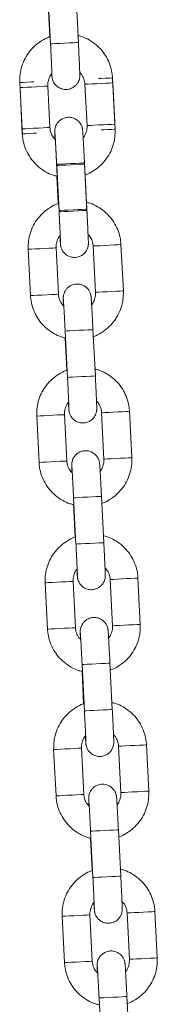
# Model space of a CAD drawing. Units: millimetres. Extents: x 2.8 to 13.9, y 0 to 16.3.
# Drawn here: x 10.4 to 10.4, y 13.3 to 13.6 of the extents above; entities that cross this region are included whole.
import ezdxf

# ---------------------------------------------------------------- set-up
doc = ezdxf.new("R2010")
doc.units = ezdxf.units.MM

# ---------------------------------------------------------------- blocks, each defined once
blk = doc.blocks.new('OPSHA_K286')
at = {"color": 7, "linetype": 'Continuous', "lineweight": 15}
for p, q in [((34.96933, 18.80647), (34.96983, 18.79649)), ((34.97583, 18.79679), (34.97532, 18.80678)), ((34.96931, 18.80499), (34.96966, 18.79799)), ((34.9632, 18.78814), (34.96371, 18.77815)), ((34.96326, 18.78706), (34.96376, 18.77707)), ((34.9697, 18.77846), (34.96925, 18.78736)), ((34.9697, 18.77846), (34.96925, 18.78736)), ((34.97724, 18.78777), (34.97769, 18.77886)), ((34.97724, 18.78777), (34.97769, 18.77886)), ((34.98323, 18.78807), (34.98311, 18.78915)), ((34.98368, 18.77917), (34.98317, 18.78915)), ((34.98374, 18.77808), (34.98323, 18.78807)), ((34.96371, 18.77815), (34.96382, 18.77707)), ((34.97115, 18.77052), (34.97166, 18.76053)), ((34.97116, 18.77026), (34.97167, 18.76027)), ((34.97765, 18.76084), (34.97714, 18.77082)), ((34.97766, 18.76058), (34.97716, 18.77056)), ((34.97119, 18.76795), (34.97149, 18.76204)), ((34.97119, 18.76795), (34.97149, 18.76204)), ((34.97771, 18.75959), (34.97765, 18.76084)), ((34.98551, 18.74321), (34.985, 18.7532)), ((34.96503, 18.75219), (34.96553, 18.7422)), ((34.97153, 18.7425), (34.97102, 18.75249)), ((34.97901, 18.7529), (34.97952, 18.74291)), ((34.97298, 18.73457), (34.97349, 18.72458)), ((34.97948, 18.72488), (34.97897, 18.73487)), ((34.97296, 18.73308), (34.97331, 18.72609)), ((34.98733, 18.70726), (34.98683, 18.71725)), ((34.96685, 18.71623), (34.96736, 18.70624)), ((34.97335, 18.70655), (34.97284, 18.71654)), ((34.98083, 18.71694), (34.98134, 18.70695)), ((34.9748, 18.69861), (34.97531, 18.68863)), ((34.9813, 18.68893), (34.9808, 18.69892)), ((34.97478, 18.69713), (34.97514, 18.69013)), ((34.98266, 18.68099), (34.98317, 18.671)), ((34.98916, 18.67131), (34.98865, 18.68129)), ((34.96868, 18.68028), (34.96919, 18.67029)), ((34.97518, 18.6706), (34.97467, 18.68058)), ((34.97663, 18.66266), (34.97714, 18.65267)), ((34.98313, 18.65298), (34.98262, 18.66296)), ((34.97661, 18.66117), (34.97696, 18.65418)), ((34.98449, 18.64503), (34.98499, 18.63505)), ((34.99099, 18.63535), (34.99048, 18.64534)), ((34.9705, 18.64432), (34.97101, 18.63434)), ((34.977, 18.63464), (34.9765, 18.64463)), ((34.97846, 18.6267), (34.97896, 18.61672)), ((34.98496, 18.61702), (34.98445, 18.62701)), ((34.97844, 18.62522), (34.97879, 18.61823)), ((34.98631, 18.60908), (34.98682, 18.59909)), ((34.99281, 18.5994), (34.9923, 18.60939)), ((34.97233, 18.60837), (34.97284, 18.59838)), ((34.97883, 18.59869), (34.97832, 18.60867)), ((34.98028, 18.59075), (34.98079, 18.58076)), ((34.98678, 18.58107), (34.98627, 18.59106))]:
    blk.add_line(p, q, dxfattribs=at)
at = {"color": 8, "linetype": 'Continuous', "lineweight": 15, "flags": 128}
for points in [[(34.97583, 18.79679), (34.97578, 18.79679), (34.97543, 18.79677), (34.97477, 18.79674), (34.97387, 18.79669), (34.97285, 18.79664), (34.97182, 18.79659), (34.97092, 18.79654), (34.97024, 18.79651), (34.96988, 18.79649), (34.96983, 18.79649)], [(34.96626, 18.78829), (34.9657, 18.78827), (34.96472, 18.78822), (34.96391, 18.78818), (34.96339, 18.78815), (34.9632, 18.78814), (34.9632, 18.78814)], [(34.96326, 18.78706), (34.96326, 18.78706), (34.96344, 18.78707), (34.96397, 18.78709), (34.96477, 18.78713), (34.96575, 18.78718), (34.96679, 18.78724), (34.96777, 18.78728), (34.96856, 18.78733), (34.96907, 18.78735), (34.96925, 18.78736), (34.96925, 18.78736)], [(34.98323, 18.78807), (34.98306, 18.78806), (34.98254, 18.78804), (34.98175, 18.788), (34.98077, 18.78795), (34.97973, 18.78789), (34.97875, 18.78784), (34.97795, 18.7878), (34.97742, 18.78778), (34.97724, 18.78777)], [(34.98016, 18.789), (34.98072, 18.78903), (34.98169, 18.78908), (34.98249, 18.78912), (34.983, 18.78914), (34.98317, 18.78915)], [(34.97769, 18.77886), (34.97788, 18.77887), (34.9784, 18.7789), (34.9792, 18.77894), (34.98019, 18.77899), (34.98123, 18.77904), (34.9822, 18.77909), (34.98299, 18.77913), (34.98351, 18.77916), (34.98368, 18.77917)], [(34.9697, 18.77846), (34.96953, 18.77845), (34.96901, 18.77842), (34.96822, 18.77838), (34.96724, 18.77833), (34.9662, 18.77828), (34.96522, 18.77823), (34.96442, 18.77819), (34.9639, 18.77816), (34.96371, 18.77815), (34.96371, 18.77815)], [(34.96376, 18.77707), (34.96376, 18.77707), (34.96395, 18.77708), (34.96448, 18.7771), (34.96528, 18.77715), (34.96626, 18.7772), (34.96682, 18.77722)], [(34.98374, 18.77808), (34.98356, 18.77807), (34.98305, 18.77805), (34.98226, 18.77801), (34.98128, 18.77796), (34.98072, 18.77793)], [(34.97714, 18.77082), (34.9771, 18.77082), (34.97675, 18.7708), (34.97609, 18.77077), (34.97519, 18.77072), (34.97417, 18.77067), (34.97314, 18.77062), (34.97224, 18.77057), (34.97156, 18.77054), (34.9712, 18.77052), (34.97115, 18.77052)], [(34.97716, 18.77056), (34.97712, 18.77056), (34.97677, 18.77054), (34.9761, 18.77051), (34.97521, 18.77047), (34.97418, 18.77041), (34.97316, 18.77036), (34.97225, 18.77032), (34.97158, 18.77028), (34.97121, 18.77026), (34.97116, 18.77026)], [(34.97765, 18.76084), (34.97761, 18.76083), (34.97726, 18.76082), (34.9766, 18.76078), (34.9757, 18.76074), (34.97468, 18.76069), (34.97365, 18.76063), (34.97274, 18.76059), (34.97207, 18.76055), (34.97171, 18.76053), (34.97166, 18.76053)], [(34.97766, 18.76058), (34.97762, 18.76058), (34.97727, 18.76056), (34.97661, 18.76052), (34.97571, 18.76048), (34.97469, 18.76043), (34.97366, 18.76037), (34.97276, 18.76033), (34.97208, 18.76029), (34.97172, 18.76028), (34.97167, 18.76027)], [(34.97901, 18.7529), (34.9792, 18.7529), (34.97972, 18.75293), (34.98052, 18.75297), (34.9815, 18.75302), (34.98254, 18.75307), (34.98352, 18.75312), (34.98431, 18.75316), (34.98483, 18.75319), (34.985, 18.7532)], [(34.97102, 18.75249), (34.97084, 18.75248), (34.97033, 18.75245), (34.96954, 18.75241), (34.96856, 18.75236), (34.96752, 18.75231), (34.96654, 18.75226), (34.96574, 18.75222), (34.96521, 18.75219), (34.96503, 18.75219), (34.96503, 18.75219)], [(34.97153, 18.7425), (34.97135, 18.74249), (34.97084, 18.74247), (34.97005, 18.74243), (34.96907, 18.74238), (34.96803, 18.74232), (34.96705, 18.74228), (34.96625, 18.74223), (34.96572, 18.74221), (34.96553, 18.7422), (34.96553, 18.7422)], [(34.97952, 18.74291), (34.9797, 18.74292), (34.98023, 18.74294), (34.98103, 18.74299), (34.98201, 18.74304), (34.98305, 18.74309), (34.98403, 18.74314), (34.98482, 18.74318), (34.98533, 18.7432), (34.98551, 18.74321)], [(34.97897, 18.73487), (34.97893, 18.73487), (34.97858, 18.73485), (34.97792, 18.73482), (34.97702, 18.73477), (34.97599, 18.73472), (34.97497, 18.73467), (34.97406, 18.73462), (34.97339, 18.73459), (34.97303, 18.73457), (34.97298, 18.73457)], [(34.97948, 18.72488), (34.97944, 18.72488), (34.97909, 18.72486), (34.97842, 18.72483), (34.97753, 18.72478), (34.9765, 18.72473), (34.97548, 18.72468), (34.97457, 18.72463), (34.9739, 18.7246), (34.97353, 18.72458), (34.97349, 18.72458)], [(34.98083, 18.71694), (34.98102, 18.71695), (34.98155, 18.71698), (34.98235, 18.71702), (34.98333, 18.71707), (34.98437, 18.71712), (34.98535, 18.71717), (34.98614, 18.71721), (34.98665, 18.71724), (34.98683, 18.71725)], [(34.97284, 18.71654), (34.97267, 18.71653), (34.97216, 18.7165), (34.97136, 18.71646), (34.97039, 18.71641), (34.96935, 18.71636), (34.96837, 18.71631), (34.96757, 18.71627), (34.96704, 18.71624), (34.96685, 18.71623), (34.96685, 18.71623)], [(34.97335, 18.70655), (34.97318, 18.70654), (34.97266, 18.70651), (34.97187, 18.70647), (34.9709, 18.70642), (34.96986, 18.70637), (34.96888, 18.70632), (34.96807, 18.70628), (34.96755, 18.70625), (34.96736, 18.70624), (34.96736, 18.70624)], [(34.98134, 18.70695), (34.98153, 18.70696), (34.98206, 18.70699), (34.98286, 18.70703), (34.98384, 18.70708), (34.98488, 18.70713), (34.98585, 18.70718), (34.98665, 18.70722), (34.98716, 18.70725), (34.98733, 18.70726)], [(34.9808, 18.69892), (34.98075, 18.69891), (34.9804, 18.6989), (34.97974, 18.69886), (34.97884, 18.69882), (34.97782, 18.69877), (34.97679, 18.69871), (34.97589, 18.69867), (34.97522, 18.69863), (34.97485, 18.69861), (34.9748, 18.69861)], [(34.9813, 18.68893), (34.98126, 18.68893), (34.98091, 18.68891), (34.98025, 18.68888), (34.97935, 18.68883), (34.97833, 18.68878), (34.9773, 18.68873), (34.9764, 18.68868), (34.97572, 18.68865), (34.97536, 18.68863), (34.97531, 18.68863)], [(34.98266, 18.68099), (34.98285, 18.681), (34.98337, 18.68102), (34.98418, 18.68107), (34.98516, 18.68111), (34.9862, 18.68117), (34.98717, 18.68122), (34.98796, 18.68126), (34.98848, 18.68128), (34.98865, 18.68129)], [(34.97467, 18.68058), (34.9745, 18.68057), (34.97398, 18.68055), (34.97319, 18.68051), (34.97221, 18.68046), (34.97117, 18.6804), (34.97019, 18.68035), (34.96939, 18.68031), (34.96887, 18.68029), (34.96868, 18.68028), (34.96868, 18.68028)], [(34.97518, 18.6706), (34.975, 18.67059), (34.97449, 18.67056), (34.9737, 18.67052), (34.97272, 18.67047), (34.97168, 18.67042), (34.9707, 18.67037), (34.9699, 18.67033), (34.96937, 18.6703), (34.96919, 18.67029), (34.96919, 18.67029)], [(34.98317, 18.671), (34.98335, 18.67101), (34.98388, 18.67104), (34.98468, 18.67108), (34.98566, 18.67113), (34.9867, 18.67118), (34.98768, 18.67123), (34.98847, 18.67127), (34.98899, 18.6713), (34.98916, 18.67131)], [(34.98262, 18.66296), (34.98258, 18.66296), (34.98223, 18.66294), (34.98157, 18.66291), (34.98067, 18.66286), (34.97965, 18.66281), (34.97862, 18.66276), (34.97772, 18.66271), (34.97704, 18.66268), (34.97668, 18.66266), (34.97663, 18.66266)], [(34.98313, 18.65298), (34.98309, 18.65297), (34.98274, 18.65296), (34.98207, 18.65292), (34.98118, 18.65288), (34.98015, 18.65282), (34.97913, 18.65277), (34.97822, 18.65273), (34.97755, 18.65269), (34.97719, 18.65267), (34.97714, 18.65267)], [(34.99048, 18.64534), (34.9903, 18.64533), (34.98979, 18.6453), (34.989, 18.64526), (34.98802, 18.64521), (34.98698, 18.64516), (34.986, 18.64511), (34.9852, 18.64507), (34.98467, 18.64504), (34.98449, 18.64503)], [(34.9705, 18.64432), (34.9705, 18.64432), (34.97069, 18.64433), (34.97122, 18.64436), (34.97202, 18.6444), (34.973, 18.64445), (34.97404, 18.6445), (34.97502, 18.64455), (34.97581, 18.64459), (34.97632, 18.64462), (34.9765, 18.64463)], [(34.97101, 18.63434), (34.97101, 18.63434), (34.9712, 18.63435), (34.97173, 18.63437), (34.97253, 18.63441), (34.97351, 18.63446), (34.97455, 18.63452), (34.97552, 18.63457), (34.97632, 18.63461), (34.97683, 18.63463), (34.977, 18.63464), (34.977, 18.63464)], [(34.99099, 18.63535), (34.99081, 18.63534), (34.9903, 18.63532), (34.9895, 18.63528), (34.98853, 18.63523), (34.98749, 18.63517), (34.98651, 18.63512), (34.98571, 18.63508), (34.98518, 18.63506), (34.98499, 18.63505)], [(34.98445, 18.62701), (34.98441, 18.62701), (34.98406, 18.62699), (34.98339, 18.62696), (34.9825, 18.62691), (34.98147, 18.62686), (34.98045, 18.62681), (34.97954, 18.62676), (34.97887, 18.62673), (34.9785, 18.62671), (34.97846, 18.6267)], [(34.98496, 18.61702), (34.98491, 18.61702), (34.98456, 18.617), (34.9839, 18.61697), (34.983, 18.61692), (34.98198, 18.61687), (34.98095, 18.61682), (34.98005, 18.61677), (34.97937, 18.61674), (34.97901, 18.61672), (34.97896, 18.61672)], [(34.9923, 18.60939), (34.99213, 18.60938), (34.99162, 18.60935), (34.99082, 18.60931), (34.98985, 18.60926), (34.98881, 18.60921), (34.98783, 18.60916), (34.98703, 18.60912), (34.9865, 18.60909), (34.98631, 18.60908)], [(34.97233, 18.60837), (34.97233, 18.60837), (34.97252, 18.60838), (34.97304, 18.60841), (34.97385, 18.60845), (34.97483, 18.6085), (34.97587, 18.60855), (34.97684, 18.6086), (34.97763, 18.60864), (34.97815, 18.60867), (34.97832, 18.60867), (34.97832, 18.60867)], [(34.97284, 18.59838), (34.97284, 18.59838), (34.97303, 18.59839), (34.97355, 18.59842), (34.97435, 18.59846), (34.97533, 18.59851), (34.97637, 18.59856), (34.97735, 18.59861), (34.97814, 18.59865), (34.97866, 18.59868), (34.97883, 18.59869), (34.97883, 18.59869)], [(34.99281, 18.5994), (34.99264, 18.59939), (34.99212, 18.59936), (34.99133, 18.59932), (34.99036, 18.59927), (34.98932, 18.59922), (34.98833, 18.59917), (34.98753, 18.59913), (34.98701, 18.5991), (34.98682, 18.59909)], [(34.98627, 18.59106), (34.98623, 18.59105), (34.98588, 18.59104), (34.98522, 18.591), (34.98432, 18.59096), (34.9833, 18.5909), (34.98227, 18.59085), (34.98137, 18.59081), (34.98069, 18.59077), (34.98033, 18.59075), (34.98028, 18.59075)]]:
    blk.add_lwpolyline(points, dxfattribs=at)
at = {"color": 7, "linetype": 'Continuous', "lineweight": 15}
for points, knots in [([(34.96966, 18.79799), (34.96963, 18.79799), (34.96903, 18.79781), (34.96795, 18.7972), (34.96651, 18.79617), (34.96529, 18.79486), (34.96431, 18.79336), (34.96362, 18.79172), (34.9632, 18.78996), (34.9632, 18.78875), (34.9632, 18.78814)], [0, 0, 0, 0, 0.007831, 0.148976, 0.290121, 0.431266, 0.57241, 0.713555, 0.8547, 1, 1, 1, 1]), ([(34.98317, 18.78915), (34.98314, 18.78952), (34.98306, 18.79048), (34.98266, 18.792), (34.98192, 18.79362), (34.9809, 18.79509), (34.97964, 18.79636), (34.97817, 18.79736), (34.97682, 18.79803), (34.97595, 18.79823), (34.97565, 18.7983)], [0, 0, 0, 0, 0.087555, 0.227578, 0.367711, 0.507845, 0.647979, 0.788113, 0.928248, 1, 1, 1, 1]), ([(34.96983, 18.79649), (34.96985, 18.79623), (34.96988, 18.79548), (34.96994, 18.79425), (34.97001, 18.7929), (34.97006, 18.79171), (34.9701, 18.79074), (34.97013, 18.79009), (34.97014, 18.78976), (34.97014, 18.78972), (34.97014, 18.78971)], [0, 0, 0, 0, 0.078093, 0.227269, 0.376583, 0.525732, 0.674504, 0.822297, 0.941527, 1, 1, 1, 1]), ([(34.9701, 18.79), (34.9701, 18.79), (34.97011, 18.78974), (34.97013, 18.78957), (34.97015, 18.78937), (34.97017, 18.7892), (34.97021, 18.78894), (34.97035, 18.78848), (34.97066, 18.7879), (34.97119, 18.78731), (34.97192, 18.78686), (34.97278, 18.78662), (34.9737, 18.78665), (34.97452, 18.78694), (34.97516, 18.78739), (34.9756, 18.78789), (34.97588, 18.78839), (34.97604, 18.78884), (34.97611, 18.7892), (34.97613, 18.78943), (34.97614, 18.78956), (34.97614, 18.78967), (34.97614, 18.78983), (34.97613, 18.7901), (34.97611, 18.79067), (34.97607, 18.79157), (34.97602, 18.79272), (34.97596, 18.79404), (34.97589, 18.79542), (34.97585, 18.79635), (34.97583, 18.79679)], [0, 0, 0, 0, 0.0022883, 0.0717931, 0.0986243, 0.1114346, 0.1223704, 0.1432172, 0.1755998, 0.2126087, 0.249982, 0.2906432, 0.3326754, 0.3732346, 0.4075166, 0.4373981, 0.4633312, 0.4852359, 0.5025748, 0.5137093, 0.5216671, 0.5319507, 0.552449, 0.6008545, 0.6669093, 0.7367862, 0.8050468, 0.8729164, 0.9406527, 1, 1, 1, 1]), ([(34.96925, 18.78736), (34.96924, 18.78751), (34.96924, 18.78803), (34.96944, 18.78891), (34.96976, 18.78967), (34.97006, 18.78997), (34.9701, 18.79)], [0, 0, 0, 0, 0.156654, 0.551983, 0.948403, 1, 1, 1, 1]), ([(34.97612, 18.79029), (34.97632, 18.79008), (34.97676, 18.78959), (34.97713, 18.7887), (34.9772, 18.78805), (34.97724, 18.78777)], [0, 0, 0, 0, 0.301681, 0.700167, 1, 1, 1, 1]), ([(34.97714, 18.77082), (34.97713, 18.77108), (34.97709, 18.77184), (34.97703, 18.77307), (34.97695, 18.77444), (34.97689, 18.77564), (34.97683, 18.77663), (34.97678, 18.77738), (34.97675, 18.77774), (34.97674, 18.77794), (34.97672, 18.77811), (34.97667, 18.77837), (34.97653, 18.77882), (34.97622, 18.77941), (34.97569, 18.78), (34.97496, 18.78045), (34.9741, 18.78069), (34.97318, 18.78065), (34.97236, 18.78036), (34.97172, 18.77991), (34.97128, 18.77941), (34.971, 18.77891), (34.97084, 18.77846), (34.97077, 18.7781), (34.97075, 18.77787), (34.97074, 18.77774), (34.97074, 18.77763), (34.97074, 18.77748), (34.97075, 18.7772), (34.97077, 18.77671), (34.97079, 18.77618), (34.9708, 18.77594)], [0, 0, 0, 0, 0.032476, 0.094523, 0.156672, 0.218877, 0.281207, 0.343854, 0.407662, 0.432294, 0.444055, 0.454093, 0.473231, 0.50296, 0.536935, 0.571246, 0.608574, 0.647161, 0.684395, 0.715867, 0.7433, 0.767108, 0.787217, 0.803135, 0.813357, 0.820662, 0.830103, 0.848921, 0.893359, 0.953999, 1, 1, 1, 1]), ([(34.97769, 18.77886), (34.97769, 18.77871), (34.9777, 18.77819), (34.9775, 18.77731), (34.97716, 18.77654), (34.97685, 18.77622), (34.9768, 18.77617)], [0, 0, 0, 0, 0.153207, 0.539837, 0.927534, 1, 1, 1, 1]), ([(34.96376, 18.77707), (34.96379, 18.7767), (34.96387, 18.77574), (34.96427, 18.77423), (34.96501, 18.7726), (34.96603, 18.77113), (34.96729, 18.76987), (34.96876, 18.76886), (34.97008, 18.76821), (34.97092, 18.76801), (34.97119, 18.76795)], [0, 0, 0, 0, 0.088251, 0.229387, 0.370634, 0.511882, 0.65313, 0.794378, 0.935627, 1, 1, 1, 1]), ([(34.97086, 18.77587), (34.97065, 18.7761), (34.97019, 18.77661), (34.96981, 18.77752), (34.96973, 18.77818), (34.9697, 18.77846)], [0, 0, 0, 0, 0.320221, 0.708126, 1, 1, 1, 1]), ([(34.97076, 18.77729), (34.97076, 18.77728), (34.97076, 18.77717), (34.97076, 18.77695), (34.97078, 18.77652), (34.9708, 18.77608), (34.9708, 18.77594)], [0, 0, 0, 0, 0.015474, 0.3439285, 0.7921357, 1, 1, 1, 1]), ([(34.97077, 18.77729), (34.97077, 18.77729), (34.97077, 18.77729), (34.97078, 18.77713), (34.97081, 18.77675), (34.97085, 18.77605), (34.97091, 18.77506), (34.97098, 18.77384), (34.97105, 18.77246), (34.97111, 18.77133), (34.97114, 18.77068), (34.97115, 18.77052)], [0, 0, 0, 0, 0.02283, 0.103837, 0.220021, 0.359364, 0.505818, 0.65422, 0.803244, 0.952504, 1, 1, 1, 1]), ([(34.97078, 18.77703), (34.97078, 18.77703), (34.97078, 18.77703), (34.9708, 18.77687), (34.97082, 18.77649), (34.97087, 18.77579), (34.97092, 18.7748), (34.97099, 18.77358), (34.97106, 18.7722), (34.97112, 18.77107), (34.97116, 18.77042), (34.97116, 18.77026)], [0, 0, 0, 0, 0.02283, 0.103837, 0.220021, 0.359364, 0.505818, 0.65422, 0.803244, 0.952504, 1, 1, 1, 1]), ([(34.97718, 18.7682), (34.97724, 18.76822), (34.97788, 18.7684), (34.97899, 18.76902), (34.98043, 18.77006), (34.98165, 18.77136), (34.98263, 18.77286), (34.98332, 18.7745), (34.98373, 18.77627), (34.98374, 18.77747), (34.98374, 18.77808)], [0, 0, 0, 0, 0.015499, 0.1555531, 0.295607, 0.4356613, 0.5757145, 0.7157692, 0.8558228, 1, 1, 1, 1]), ([(34.97716, 18.77056), (34.97714, 18.77083), (34.97712, 18.77125), (34.9771, 18.77165), (34.97709, 18.77181)], [0, 0, 0, 0, 0.620817, 1, 1, 1, 1]), ([(34.97149, 18.76204), (34.97146, 18.76203), (34.97085, 18.76186), (34.96978, 18.76125), (34.96833, 18.76021), (34.96711, 18.75891), (34.96613, 18.75741), (34.96544, 18.75576), (34.96503, 18.754), (34.96503, 18.7528), (34.96503, 18.75219)], [0, 0, 0, 0, 0.007831, 0.148974, 0.290119, 0.431264, 0.57241, 0.713554, 0.8547, 1, 1, 1, 1]), ([(34.985, 18.7532), (34.98497, 18.75357), (34.98489, 18.75453), (34.98449, 18.75604), (34.98375, 18.75767), (34.98273, 18.75913), (34.98147, 18.7604), (34.98, 18.76141), (34.97865, 18.76207), (34.97778, 18.76227), (34.97748, 18.76234)], [0, 0, 0, 0, 0.087555, 0.227578, 0.367712, 0.507846, 0.647979, 0.788113, 0.928246, 1, 1, 1, 1]), ([(34.97166, 18.76053), (34.97167, 18.76027), (34.97171, 18.75952), (34.97177, 18.7583), (34.97183, 18.75694), (34.97189, 18.75576), (34.97193, 18.75478), (34.97196, 18.75414), (34.97197, 18.7538), (34.97197, 18.75377), (34.97197, 18.75376)], [0, 0, 0, 0, 0.078096, 0.227271, 0.376585, 0.525734, 0.674505, 0.822298, 0.941527, 1, 1, 1, 1]), ([(34.97167, 18.76027), (34.97169, 18.76001), (34.97172, 18.75926), (34.97178, 18.75804), (34.97185, 18.75669), (34.9719, 18.7555), (34.97194, 18.75452), (34.97197, 18.75388), (34.97198, 18.75354), (34.97198, 18.75351), (34.97198, 18.7535)], [0, 0, 0, 0, 0.078096, 0.227271, 0.376585, 0.525734, 0.674505, 0.822298, 0.941527, 1, 1, 1, 1]), ([(34.97185, 18.75512), (34.97187, 18.75491), (34.9719, 18.75435), (34.97194, 18.75372), (34.97197, 18.75335), (34.97198, 18.75315), (34.97201, 18.75299), (34.97205, 18.75273), (34.97219, 18.75227), (34.9725, 18.75168), (34.97303, 18.7511), (34.97376, 18.75064), (34.97462, 18.75041), (34.97554, 18.75044), (34.97636, 18.75073), (34.977, 18.75118), (34.97744, 18.75168), (34.97772, 18.75218), (34.97788, 18.75263), (34.97795, 18.75299), (34.97797, 18.75322), (34.97798, 18.75335), (34.97798, 18.75346), (34.97798, 18.75361), (34.97797, 18.75388), (34.97795, 18.75446), (34.97791, 18.75536), (34.97786, 18.75651), (34.9778, 18.75783), (34.97773, 18.75921), (34.97769, 18.76014), (34.97766, 18.76058)], [0, 0, 0, 0, 0.0383859, 0.0999471, 0.1626482, 0.1868531, 0.1984101, 0.2082755, 0.2270816, 0.2562947, 0.2896811, 0.3233962, 0.3600774, 0.3979947, 0.4345845, 0.4655109, 0.4924684, 0.5158617, 0.5356224, 0.5512652, 0.5613088, 0.5684877, 0.5777653, 0.5962567, 0.6399245, 0.6995132, 0.7625503, 0.8241294, 0.8853557, 0.946463, 1, 1, 1, 1]), ([(34.97791, 18.7554), (34.9781, 18.7552), (34.97853, 18.75471), (34.9789, 18.75383), (34.97898, 18.75318), (34.97901, 18.7529)], [0, 0, 0, 0, 0.295471, 0.697499, 1, 1, 1, 1]), ([(34.97102, 18.75249), (34.97102, 18.75264), (34.97101, 18.75316), (34.97121, 18.75404), (34.97153, 18.75479), (34.97182, 18.75509), (34.97185, 18.75512)], [0, 0, 0, 0, 0.157704, 0.555684, 0.954763, 1, 1, 1, 1]), ([(34.97186, 18.75512), (34.97186, 18.755), (34.97189, 18.75454), (34.97193, 18.75398), (34.97195, 18.75367), (34.97196, 18.75351), (34.97196, 18.7535)], [0, 0, 0, 0, 0.147392, 0.552865, 0.965846, 1, 1, 1, 1]), ([(34.97897, 18.73487), (34.97896, 18.73513), (34.97892, 18.73589), (34.97885, 18.73712), (34.97878, 18.73848), (34.97871, 18.73969), (34.97865, 18.74068), (34.97861, 18.74142), (34.97858, 18.74179), (34.97856, 18.74198), (34.97854, 18.74215), (34.97849, 18.74241), (34.97836, 18.74287), (34.97805, 18.74345), (34.97751, 18.74404), (34.97679, 18.74449), (34.97593, 18.74473), (34.97501, 18.7447), (34.97418, 18.74441), (34.97355, 18.74396), (34.97311, 18.74346), (34.97283, 18.74296), (34.97267, 18.74251), (34.9726, 18.74215), (34.97258, 18.74192), (34.97257, 18.74179), (34.97257, 18.74168), (34.97257, 18.74153), (34.97258, 18.74125), (34.97259, 18.74076), (34.97261, 18.74022), (34.97262, 18.73999)], [0, 0, 0, 0, 0.032476, 0.094523, 0.156673, 0.218877, 0.281207, 0.343855, 0.407662, 0.432294, 0.444055, 0.454094, 0.473232, 0.502961, 0.536936, 0.571246, 0.608575, 0.647161, 0.684396, 0.715868, 0.743301, 0.767108, 0.787216, 0.803135, 0.813356, 0.820662, 0.830103, 0.848921, 0.893359, 0.953999, 1, 1, 1, 1]), ([(34.97269, 18.73991), (34.97248, 18.74014), (34.97202, 18.74065), (34.97163, 18.74157), (34.97156, 18.74222), (34.97153, 18.7425)], [0, 0, 0, 0, 0.321114, 0.708509, 1, 1, 1, 1]), ([(34.97952, 18.74291), (34.97952, 18.74276), (34.97953, 18.74224), (34.97932, 18.74136), (34.97899, 18.74058), (34.97867, 18.74027), (34.97862, 18.74022)], [0, 0, 0, 0, 0.153059, 0.539315, 0.926638, 1, 1, 1, 1]), ([(34.97895, 18.73333), (34.97902, 18.73335), (34.97965, 18.73352), (34.98076, 18.73415), (34.9822, 18.73519), (34.98342, 18.73649), (34.9844, 18.73799), (34.98509, 18.73963), (34.9855, 18.7414), (34.98551, 18.7426), (34.98551, 18.74321)], [0, 0, 0, 0, 0.0154975, 0.1555517, 0.2956056, 0.435659, 0.5757142, 0.7157671, 0.8558228, 1, 1, 1, 1]), ([(34.96553, 18.7422), (34.96556, 18.74183), (34.96565, 18.74087), (34.96605, 18.73936), (34.96678, 18.73773), (34.9678, 18.73626), (34.96906, 18.735), (34.97053, 18.73399), (34.97185, 18.73334), (34.97269, 18.73314), (34.97296, 18.73308)], [0, 0, 0, 0, 0.088251, 0.229387, 0.370635, 0.511882, 0.653131, 0.794378, 0.935625, 1, 1, 1, 1]), ([(34.9726, 18.74133), (34.9726, 18.74133), (34.9726, 18.74134), (34.97261, 18.74118), (34.97264, 18.7408), (34.97268, 18.7401), (34.97274, 18.7391), (34.9728, 18.73788), (34.97288, 18.73651), (34.97294, 18.73537), (34.97297, 18.73472), (34.97298, 18.73457)], [0, 0, 0, 0, 0.02283, 0.103836, 0.220022, 0.359365, 0.505819, 0.654222, 0.803246, 0.952506, 1, 1, 1, 1]), ([(34.97331, 18.72609), (34.97328, 18.72608), (34.97268, 18.72591), (34.9716, 18.7253), (34.97016, 18.72426), (34.96894, 18.72295), (34.96796, 18.72146), (34.96727, 18.71981), (34.96686, 18.71805), (34.96685, 18.71684), (34.96685, 18.71623)], [0, 0, 0, 0, 0.0078314, 0.1489757, 0.2901203, 0.4312652, 0.5724101, 0.7135548, 0.8547, 1, 1, 1, 1]), ([(34.98683, 18.71725), (34.9868, 18.71762), (34.98671, 18.71857), (34.98631, 18.72009), (34.98558, 18.72171), (34.98456, 18.72318), (34.98329, 18.72445), (34.98183, 18.72546), (34.98048, 18.72612), (34.9796, 18.72632), (34.97931, 18.72639)], [0, 0, 0, 0, 0.087555, 0.227577, 0.367711, 0.507846, 0.647979, 0.788114, 0.928247, 1, 1, 1, 1]), ([(34.97349, 18.72458), (34.9735, 18.72432), (34.97354, 18.72357), (34.9736, 18.72234), (34.97366, 18.72099), (34.97372, 18.7198), (34.97376, 18.71883), (34.97378, 18.71818), (34.97379, 18.71785), (34.97379, 18.71782), (34.97379, 18.71781)], [0, 0, 0, 0, 0.078096, 0.227272, 0.376585, 0.525733, 0.674505, 0.822298, 0.941527, 1, 1, 1, 1]), ([(34.97368, 18.71917), (34.97369, 18.71904), (34.97372, 18.71858), (34.97375, 18.71803), (34.97378, 18.71765), (34.9738, 18.71746), (34.97382, 18.71729), (34.97387, 18.71703), (34.974, 18.71658), (34.97431, 18.71599), (34.97485, 18.7154), (34.97557, 18.71495), (34.97643, 18.71471), (34.97735, 18.71474), (34.97818, 18.71503), (34.97881, 18.71548), (34.97925, 18.71598), (34.97953, 18.71648), (34.97969, 18.71694), (34.97976, 18.71729), (34.97978, 18.71753), (34.97979, 18.71765), (34.97979, 18.71777), (34.97979, 18.71792), (34.97978, 18.71819), (34.97976, 18.71876), (34.97973, 18.71967), (34.97968, 18.72081), (34.97961, 18.72213), (34.97955, 18.72351), (34.9795, 18.72445), (34.97948, 18.72488)], [0, 0, 0, 0, 0.022742, 0.085305, 0.149026, 0.173625, 0.185369, 0.195395, 0.214507, 0.244196, 0.278125, 0.312389, 0.349667, 0.388201, 0.425386, 0.456815, 0.484211, 0.507986, 0.528068, 0.543965, 0.554172, 0.561468, 0.570896, 0.589689, 0.634067, 0.694625, 0.758688, 0.821269, 0.883491, 0.945591, 1, 1, 1, 1]), ([(34.97284, 18.71654), (34.97284, 18.71668), (34.97283, 18.71721), (34.97304, 18.71808), (34.97336, 18.71884), (34.97365, 18.71914), (34.97368, 18.71917)], [0, 0, 0, 0, 0.157553, 0.555133, 0.953821, 1, 1, 1, 1]), ([(34.97974, 18.71945), (34.97992, 18.71925), (34.98036, 18.71876), (34.98072, 18.71787), (34.9808, 18.71722), (34.98083, 18.71694)], [0, 0, 0, 0, 0.2964775, 0.6979325, 1, 1, 1, 1]), ([(34.9808, 18.69892), (34.98078, 18.69918), (34.98074, 18.69993), (34.98068, 18.70116), (34.98061, 18.70253), (34.98054, 18.70373), (34.98048, 18.70473), (34.98043, 18.70547), (34.98041, 18.70584), (34.98039, 18.70603), (34.98037, 18.7062), (34.98032, 18.70646), (34.98019, 18.70691), (34.97988, 18.7075), (34.97934, 18.70809), (34.97861, 18.70854), (34.97775, 18.70878), (34.97683, 18.70875), (34.97601, 18.70846), (34.97538, 18.70801), (34.97494, 18.70751), (34.97465, 18.70701), (34.9745, 18.70656), (34.97442, 18.7062), (34.9744, 18.70596), (34.9744, 18.70584), (34.97439, 18.70572), (34.97439, 18.70557), (34.9744, 18.7053), (34.97442, 18.70481), (34.97444, 18.70427), (34.97445, 18.70404)], [0, 0, 0, 0, 0.032477, 0.094523, 0.156673, 0.218877, 0.281207, 0.343855, 0.407662, 0.432294, 0.444055, 0.454094, 0.473232, 0.502961, 0.536936, 0.571247, 0.608574, 0.647161, 0.684396, 0.715868, 0.743301, 0.767108, 0.787217, 0.803135, 0.813356, 0.820662, 0.830103, 0.848921, 0.893359, 0.953999, 1, 1, 1, 1]), ([(34.97451, 18.70396), (34.97431, 18.70419), (34.97384, 18.7047), (34.97346, 18.70562), (34.97338, 18.70627), (34.97335, 18.70655)], [0, 0, 0, 0, 0.3211143, 0.7085099, 1, 1, 1, 1]), ([(34.98134, 18.70695), (34.98134, 18.70681), (34.98135, 18.70628), (34.98115, 18.7054), (34.98081, 18.70463), (34.9805, 18.70431), (34.98045, 18.70426)], [0, 0, 0, 0, 0.1530631, 0.5393108, 0.9266315, 1, 1, 1, 1]), ([(34.98078, 18.69738), (34.98084, 18.69739), (34.98148, 18.69757), (34.98258, 18.69819), (34.98403, 18.69923), (34.98525, 18.70054), (34.98623, 18.70203), (34.98691, 18.70368), (34.98733, 18.70544), (34.98733, 18.70665), (34.98733, 18.70726)], [0, 0, 0, 0, 0.015499, 0.155553, 0.295606, 0.435661, 0.575715, 0.715768, 0.855823, 1, 1, 1, 1]), ([(34.96736, 18.70624), (34.96739, 18.70588), (34.96747, 18.70492), (34.96787, 18.7034), (34.96861, 18.70178), (34.96963, 18.70031), (34.97089, 18.69904), (34.97236, 18.69803), (34.97368, 18.69738), (34.97452, 18.69719), (34.97478, 18.69713)], [0, 0, 0, 0, 0.088251, 0.229386, 0.370635, 0.511883, 0.65313, 0.794379, 0.935627, 1, 1, 1, 1]), ([(34.97442, 18.70538), (34.97442, 18.70538), (34.97442, 18.70538), (34.97444, 18.70523), (34.97446, 18.70484), (34.9745, 18.70414), (34.97456, 18.70315), (34.97463, 18.70193), (34.9747, 18.70055), (34.97476, 18.69942), (34.9748, 18.69877), (34.9748, 18.69861)], [0, 0, 0, 0, 0.02283, 0.103836, 0.220022, 0.359365, 0.505819, 0.65422, 0.803244, 0.952504, 1, 1, 1, 1]), ([(34.97514, 18.69013), (34.97511, 18.69012), (34.97451, 18.68995), (34.97343, 18.68934), (34.97199, 18.68831), (34.97076, 18.687), (34.96979, 18.6855), (34.9691, 18.68386), (34.96868, 18.6821), (34.96868, 18.68089), (34.96868, 18.68028)], [0, 0, 0, 0, 0.0078314, 0.1489751, 0.2901206, 0.4312646, 0.5724094, 0.7135547, 0.8547001, 1, 1, 1, 1]), ([(34.98865, 18.68129), (34.98862, 18.68166), (34.98854, 18.68262), (34.98814, 18.68413), (34.9874, 18.68576), (34.98638, 18.68723), (34.98512, 18.68849), (34.98365, 18.6895), (34.9823, 18.69017), (34.98143, 18.69037), (34.98113, 18.69044)], [0, 0, 0, 0, 0.087555, 0.227577, 0.36771, 0.507844, 0.647979, 0.788114, 0.928247, 1, 1, 1, 1]), ([(34.97531, 18.68863), (34.97532, 18.68837), (34.97536, 18.68762), (34.97542, 18.68639), (34.97549, 18.68504), (34.97554, 18.68385), (34.97558, 18.68288), (34.97561, 18.68223), (34.97562, 18.6819), (34.97562, 18.68186), (34.97562, 18.68185)], [0, 0, 0, 0, 0.0780948, 0.2272703, 0.376584, 0.5257332, 0.6745046, 0.8222971, 0.9415269, 1, 1, 1, 1]), ([(34.97551, 18.68321), (34.97552, 18.68309), (34.97554, 18.68263), (34.97558, 18.68208), (34.97561, 18.6817), (34.97562, 18.68151), (34.97564, 18.68134), (34.97569, 18.68108), (34.97583, 18.68062), (34.97614, 18.68004), (34.97667, 18.67945), (34.9774, 18.679), (34.97826, 18.67876), (34.97918, 18.67879), (34.98, 18.67908), (34.98064, 18.67953), (34.98108, 18.68003), (34.98136, 18.68053), (34.98152, 18.68098), (34.98159, 18.68134), (34.98161, 18.68157), (34.98162, 18.6817), (34.98162, 18.68181), (34.98162, 18.68197), (34.98161, 18.68224), (34.98159, 18.68281), (34.98155, 18.68371), (34.9815, 18.68486), (34.98144, 18.68618), (34.98137, 18.68756), (34.98133, 18.68849), (34.9813, 18.68893)], [0, 0, 0, 0, 0.0227415, 0.0853045, 0.1490259, 0.1736244, 0.1853694, 0.1953948, 0.2145069, 0.2441953, 0.2781243, 0.3123888, 0.349666, 0.3882008, 0.4253854, 0.4568146, 0.4842102, 0.5079855, 0.5280676, 0.5439638, 0.5541718, 0.5614675, 0.5708957, 0.589688, 0.6340662, 0.6946242, 0.7586869, 0.8212682, 0.8834906, 0.9455914, 1, 1, 1, 1]), ([(34.97467, 18.68058), (34.97467, 18.68073), (34.97466, 18.68125), (34.97486, 18.68213), (34.97518, 18.68289), (34.97548, 18.68318), (34.97551, 18.68321)], [0, 0, 0, 0, 0.157549, 0.555137, 0.953821, 1, 1, 1, 1]), ([(34.98156, 18.6835), (34.98175, 18.68329), (34.98219, 18.68281), (34.98255, 18.68192), (34.98263, 18.68127), (34.98266, 18.68099)], [0, 0, 0, 0, 0.296481, 0.697938, 1, 1, 1, 1]), ([(34.98262, 18.66296), (34.98261, 18.66322), (34.98257, 18.66398), (34.98251, 18.66521), (34.98243, 18.66658), (34.98236, 18.66778), (34.98231, 18.66877), (34.98226, 18.66952), (34.98223, 18.66988), (34.98221, 18.67008), (34.98219, 18.67024), (34.98215, 18.67051), (34.98201, 18.67096), (34.9817, 18.67155), (34.98117, 18.67213), (34.98044, 18.67259), (34.97958, 18.67283), (34.97866, 18.67279), (34.97784, 18.6725), (34.9772, 18.67205), (34.97676, 18.67155), (34.97648, 18.67105), (34.97632, 18.6706), (34.97625, 18.67024), (34.97623, 18.67001), (34.97622, 18.66988), (34.97622, 18.66977), (34.97622, 18.66962), (34.97623, 18.66934), (34.97624, 18.66885), (34.97627, 18.66832), (34.97628, 18.66808)], [0, 0, 0, 0, 0.032476, 0.094523, 0.156672, 0.218877, 0.281207, 0.343855, 0.407662, 0.432294, 0.444055, 0.454094, 0.473232, 0.50296, 0.536936, 0.571246, 0.608574, 0.647161, 0.684396, 0.715868, 0.743301, 0.767108, 0.787217, 0.803135, 0.813356, 0.820662, 0.830103, 0.84892, 0.893358, 0.953999, 1, 1, 1, 1]), ([(34.96919, 18.67029), (34.96922, 18.66992), (34.9693, 18.66896), (34.9697, 18.66745), (34.97044, 18.66582), (34.97146, 18.66436), (34.97272, 18.66309), (34.97419, 18.66208), (34.9755, 18.66143), (34.97635, 18.66123), (34.97661, 18.66117)], [0, 0, 0, 0, 0.088252, 0.229387, 0.370635, 0.511883, 0.653131, 0.794379, 0.935627, 1, 1, 1, 1]), ([(34.97634, 18.668), (34.97613, 18.66824), (34.97567, 18.66874), (34.97529, 18.66966), (34.97521, 18.67031), (34.97518, 18.6706)], [0, 0, 0, 0, 0.321112, 0.708508, 1, 1, 1, 1]), ([(34.98317, 18.671), (34.98317, 18.67085), (34.98318, 18.67033), (34.98298, 18.66945), (34.98264, 18.66868), (34.98232, 18.66836), (34.98227, 18.66831)], [0, 0, 0, 0, 0.153063, 0.539315, 0.926635, 1, 1, 1, 1]), ([(34.9826, 18.66142), (34.98267, 18.66144), (34.9833, 18.66162), (34.98441, 18.66224), (34.98585, 18.66328), (34.98707, 18.66459), (34.98805, 18.66608), (34.98874, 18.66773), (34.98916, 18.66949), (34.98916, 18.67069), (34.98916, 18.67131)], [0, 0, 0, 0, 0.015499, 0.155553, 0.295606, 0.435661, 0.575715, 0.715769, 0.855823, 1, 1, 1, 1]), ([(34.97625, 18.66943), (34.97625, 18.66943), (34.97625, 18.66943), (34.97626, 18.66927), (34.97629, 18.66889), (34.97633, 18.66819), (34.97639, 18.6672), (34.97646, 18.66598), (34.97653, 18.6646), (34.97659, 18.66347), (34.97662, 18.66282), (34.97663, 18.66266)], [0, 0, 0, 0, 0.02283, 0.103836, 0.220022, 0.359365, 0.505819, 0.654222, 0.803246, 0.952504, 1, 1, 1, 1]), ([(34.97696, 18.65418), (34.97693, 18.65417), (34.97633, 18.654), (34.97526, 18.65339), (34.97381, 18.65235), (34.97259, 18.65104), (34.97161, 18.64955), (34.97092, 18.6479), (34.97051, 18.64614), (34.97051, 18.64494), (34.9705, 18.64432)], [0, 0, 0, 0, 0.00783, 0.148975, 0.29012, 0.431265, 0.57241, 0.713555, 0.8547, 1, 1, 1, 1]), ([(34.99048, 18.64534), (34.99045, 18.64571), (34.99037, 18.64667), (34.98997, 18.64818), (34.98923, 18.64981), (34.98821, 18.65127), (34.98695, 18.65254), (34.98548, 18.65355), (34.98413, 18.65421), (34.98325, 18.65441), (34.98296, 18.65448)], [0, 0, 0, 0, 0.087555, 0.227578, 0.367712, 0.507845, 0.64798, 0.788113, 0.928246, 1, 1, 1, 1]), ([(34.97714, 18.65267), (34.97715, 18.65241), (34.97719, 18.65166), (34.97725, 18.65044), (34.97731, 18.64908), (34.97737, 18.64789), (34.97741, 18.64692), (34.97743, 18.64628), (34.97744, 18.64594), (34.97744, 18.64591), (34.97744, 18.6459)], [0, 0, 0, 0, 0.078095, 0.22727, 0.376585, 0.525733, 0.674504, 0.822297, 0.941527, 1, 1, 1, 1]), ([(34.97733, 18.64726), (34.97734, 18.64714), (34.97737, 18.64667), (34.9774, 18.64612), (34.97743, 18.64575), (34.97745, 18.64555), (34.97747, 18.64538), (34.97752, 18.64512), (34.97765, 18.64467), (34.97796, 18.64408), (34.9785, 18.64349), (34.97922, 18.64304), (34.98009, 18.6428), (34.98101, 18.64284), (34.98183, 18.64313), (34.98246, 18.64358), (34.9829, 18.64408), (34.98318, 18.64458), (34.98334, 18.64503), (34.98341, 18.64539), (34.98344, 18.64562), (34.98344, 18.64575), (34.98344, 18.64586), (34.98344, 18.64601), (34.98344, 18.64628), (34.98342, 18.64686), (34.98338, 18.64776), (34.98333, 18.64891), (34.98327, 18.65023), (34.9832, 18.65161), (34.98315, 18.65254), (34.98313, 18.65298)], [0, 0, 0, 0, 0.022741, 0.085305, 0.149026, 0.173625, 0.185369, 0.195395, 0.214507, 0.244195, 0.278125, 0.312389, 0.349667, 0.388201, 0.425386, 0.456816, 0.484211, 0.507986, 0.528068, 0.543964, 0.554172, 0.561468, 0.570896, 0.589688, 0.634066, 0.694625, 0.758687, 0.821269, 0.883491, 0.945591, 1, 1, 1, 1]), ([(34.9765, 18.64463), (34.97649, 18.64478), (34.97648, 18.6453), (34.97669, 18.64618), (34.97701, 18.64693), (34.9773, 18.64723), (34.97733, 18.64726)], [0, 0, 0, 0, 0.157554, 0.55514, 0.953825, 1, 1, 1, 1]), ([(34.98339, 18.64755), (34.98357, 18.64734), (34.98401, 18.64685), (34.98438, 18.64597), (34.98445, 18.64531), (34.98449, 18.64503)], [0, 0, 0, 0, 0.296478, 0.697931, 1, 1, 1, 1]), ([(34.98445, 18.62701), (34.98443, 18.62727), (34.9844, 18.62802), (34.98433, 18.62926), (34.98426, 18.63062), (34.98419, 18.63183), (34.98413, 18.63282), (34.98409, 18.63356), (34.98406, 18.63393), (34.98404, 18.63412), (34.98402, 18.63429), (34.98397, 18.63455), (34.98384, 18.63501), (34.98353, 18.63559), (34.98299, 18.63618), (34.98227, 18.63663), (34.9814, 18.63687), (34.98048, 18.63684), (34.97966, 18.63655), (34.97903, 18.6361), (34.97859, 18.6356), (34.97831, 18.6351), (34.97815, 18.63465), (34.97808, 18.63429), (34.97805, 18.63406), (34.97805, 18.63393), (34.97805, 18.63382), (34.97805, 18.63366), (34.97805, 18.63339), (34.97807, 18.6329), (34.97809, 18.63236), (34.9781, 18.63213)], [0, 0, 0, 0, 0.032476, 0.094522, 0.156672, 0.218877, 0.281207, 0.343855, 0.407662, 0.432294, 0.444055, 0.454094, 0.473232, 0.50296, 0.536935, 0.571246, 0.608574, 0.647161, 0.684396, 0.715867, 0.7433, 0.767108, 0.787217, 0.803134, 0.813356, 0.820662, 0.830103, 0.84892, 0.893359, 0.953999, 1, 1, 1, 1]), ([(34.97101, 18.63434), (34.97104, 18.63397), (34.97112, 18.63301), (34.97152, 18.63149), (34.97226, 18.62987), (34.97328, 18.6284), (34.97454, 18.62713), (34.97601, 18.62613), (34.97733, 18.62548), (34.97817, 18.62528), (34.97844, 18.62522)], [0, 0, 0, 0, 0.0882512, 0.2293856, 0.3706335, 0.5118821, 0.6531301, 0.7943776, 0.9356254, 1, 1, 1, 1]), ([(34.97817, 18.63205), (34.97796, 18.63228), (34.97749, 18.63279), (34.97711, 18.63371), (34.97704, 18.63436), (34.977, 18.63464)], [0, 0, 0, 0, 0.3211142, 0.7085143, 1, 1, 1, 1]), ([(34.98499, 18.63505), (34.985, 18.6349), (34.98501, 18.63438), (34.9848, 18.6335), (34.98446, 18.63272), (34.98415, 18.63241), (34.9841, 18.63236)], [0, 0, 0, 0, 0.153058, 0.539313, 0.926635, 1, 1, 1, 1]), ([(34.98443, 18.62547), (34.98449, 18.62549), (34.98513, 18.62566), (34.98623, 18.62629), (34.98768, 18.62732), (34.9889, 18.62863), (34.98988, 18.63013), (34.99057, 18.63177), (34.99098, 18.63353), (34.99098, 18.63474), (34.99099, 18.63535)], [0, 0, 0, 0, 0.015498, 0.155552, 0.295605, 0.435659, 0.575714, 0.715769, 0.855824, 1, 1, 1, 1]), ([(34.97807, 18.63347), (34.97807, 18.63347), (34.97807, 18.63348), (34.97809, 18.63332), (34.97811, 18.63294), (34.97816, 18.63223), (34.97821, 18.63124), (34.97828, 18.63002), (34.97836, 18.62865), (34.97841, 18.62751), (34.97845, 18.62686), (34.97846, 18.6267)], [0, 0, 0, 0, 0.0228297, 0.1038364, 0.2200218, 0.3593654, 0.505819, 0.6542204, 0.8032444, 0.9525041, 1, 1, 1, 1]), ([(34.97879, 18.61823), (34.97876, 18.61822), (34.97816, 18.61805), (34.97708, 18.61743), (34.97564, 18.6164), (34.97442, 18.61509), (34.97344, 18.6136), (34.97275, 18.61195), (34.97233, 18.61019), (34.97233, 18.60898), (34.97233, 18.60837)], [0, 0, 0, 0, 0.007831, 0.148976, 0.29012, 0.431265, 0.57241, 0.713555, 0.8547, 1, 1, 1, 1]), ([(34.9923, 18.60939), (34.99227, 18.60975), (34.99219, 18.61071), (34.99179, 18.61223), (34.99105, 18.61385), (34.99003, 18.61532), (34.98877, 18.61659), (34.9873, 18.6176), (34.98595, 18.61826), (34.98508, 18.61846), (34.98478, 18.61853)], [0, 0, 0, 0, 0.087555, 0.227577, 0.36771, 0.507846, 0.647979, 0.788114, 0.928247, 1, 1, 1, 1]), ([(34.97896, 18.61672), (34.97898, 18.61646), (34.97901, 18.61571), (34.97907, 18.61448), (34.97914, 18.61313), (34.97919, 18.61194), (34.97923, 18.61097), (34.97926, 18.61032), (34.97927, 18.60999), (34.97927, 18.60996), (34.97927, 18.60994)], [0, 0, 0, 0, 0.078095, 0.22727, 0.376584, 0.525733, 0.674505, 0.822297, 0.941527, 1, 1, 1, 1]), ([(34.97916, 18.61131), (34.97917, 18.61118), (34.97919, 18.61072), (34.97923, 18.61017), (34.97926, 18.60979), (34.97928, 18.6096), (34.9793, 18.60943), (34.97934, 18.60917), (34.97948, 18.60872), (34.97979, 18.60813), (34.98032, 18.60754), (34.98105, 18.60709), (34.98191, 18.60685), (34.98283, 18.60688), (34.98365, 18.60717), (34.98429, 18.60762), (34.98473, 18.60812), (34.98501, 18.60862), (34.98517, 18.60907), (34.98524, 18.60943), (34.98526, 18.60966), (34.98527, 18.60979), (34.98527, 18.60991), (34.98527, 18.61006), (34.98526, 18.61033), (34.98524, 18.6109), (34.9852, 18.6118), (34.98515, 18.61295), (34.98509, 18.61427), (34.98502, 18.61565), (34.98498, 18.61659), (34.98496, 18.61702)], [0, 0, 0, 0, 0.022741, 0.085305, 0.149026, 0.173624, 0.185369, 0.195395, 0.214507, 0.244195, 0.278125, 0.312388, 0.349666, 0.388201, 0.425386, 0.456815, 0.484211, 0.507986, 0.528068, 0.543964, 0.554172, 0.561468, 0.570896, 0.589688, 0.634066, 0.694624, 0.758687, 0.821268, 0.883491, 0.945591, 1, 1, 1, 1]), ([(34.97832, 18.60867), (34.97832, 18.60882), (34.97831, 18.60935), (34.97852, 18.61022), (34.97884, 18.61098), (34.97913, 18.61128), (34.97916, 18.61131)], [0, 0, 0, 0, 0.157551, 0.555134, 0.953821, 1, 1, 1, 1]), ([(34.98521, 18.61159), (34.9854, 18.61139), (34.98584, 18.6109), (34.9862, 18.61001), (34.98628, 18.60936), (34.98631, 18.60908)], [0, 0, 0, 0, 0.29648, 0.697934, 1, 1, 1, 1]), ([(34.98627, 18.59106), (34.98626, 18.59132), (34.98622, 18.59207), (34.98616, 18.5933), (34.98608, 18.59467), (34.98602, 18.59587), (34.98596, 18.59687), (34.98591, 18.59761), (34.98588, 18.59798), (34.98587, 18.59817), (34.98584, 18.59834), (34.9858, 18.5986), (34.98566, 18.59905), (34.98535, 18.59964), (34.98482, 18.60023), (34.98409, 18.60068), (34.98323, 18.60092), (34.98231, 18.60089), (34.98149, 18.6006), (34.98085, 18.60015), (34.98041, 18.59964), (34.98013, 18.59915), (34.97997, 18.59869), (34.9799, 18.59833), (34.97988, 18.5981), (34.97987, 18.59797), (34.97987, 18.59786), (34.97987, 18.59771), (34.97988, 18.59744), (34.9799, 18.59694), (34.97992, 18.59641), (34.97993, 18.59618)], [0, 0, 0, 0, 0.032477, 0.094523, 0.156673, 0.218877, 0.281207, 0.343855, 0.407662, 0.432294, 0.444055, 0.454094, 0.473232, 0.50296, 0.536936, 0.571246, 0.608574, 0.647161, 0.684396, 0.715868, 0.7433, 0.767108, 0.787217, 0.803135, 0.813356, 0.820662, 0.830103, 0.848921, 0.893359, 0.953999, 1, 1, 1, 1]), ([(34.97284, 18.59838), (34.97287, 18.59801), (34.97295, 18.59705), (34.97335, 18.59554), (34.97409, 18.59392), (34.97511, 18.59245), (34.97637, 18.59118), (34.97784, 18.59017), (34.97916, 18.58952), (34.98, 18.58933), (34.98026, 18.58927)], [0, 0, 0, 0, 0.088252, 0.229387, 0.370634, 0.511883, 0.65313, 0.794379, 0.935627, 1, 1, 1, 1]), ([(34.97993, 18.59618), (34.97974, 18.59638), (34.9793, 18.59687), (34.97894, 18.59776), (34.97886, 18.59841), (34.97883, 18.59869)], [0, 0, 0, 0, 0.296482, 0.697934, 1, 1, 1, 1]), ([(34.98682, 18.59909), (34.98682, 18.59895), (34.98683, 18.59842), (34.98663, 18.59755), (34.98631, 18.59679), (34.98601, 18.59649), (34.98598, 18.59646)], [0, 0, 0, 0, 0.157553, 0.555136, 0.953819, 1, 1, 1, 1]), ([(34.98626, 18.58951), (34.98632, 18.58953), (34.98695, 18.58971), (34.98806, 18.59033), (34.9895, 18.59137), (34.99073, 18.59268), (34.9917, 18.59417), (34.99239, 18.59582), (34.99281, 18.59758), (34.99281, 18.59879), (34.99281, 18.5994)], [0, 0, 0, 0, 0.015499, 0.155552, 0.295606, 0.43566, 0.575715, 0.715769, 0.855824, 1, 1, 1, 1]), ([(34.9799, 18.59752), (34.9799, 18.59752), (34.9799, 18.59752), (34.97991, 18.59736), (34.97994, 18.59698), (34.97998, 18.59628), (34.98004, 18.59529), (34.98011, 18.59407), (34.98018, 18.59269), (34.98024, 18.59156), (34.98027, 18.59091), (34.98028, 18.59075)], [0, 0, 0, 0, 0.0228297, 0.1038364, 0.2200224, 0.3593653, 0.5058189, 0.6542209, 0.803245, 0.9525048, 1, 1, 1, 1])]:
    blk.add_open_spline(points, degree=3, knots=knots, dxfattribs=at)

msp = doc.modelspace()

# ---------------------------------------------------------------- block references
msp.add_blockref('OPSHA_K286', (-24.55829, -5.24214))

doc.saveas('drawing.dxf')
